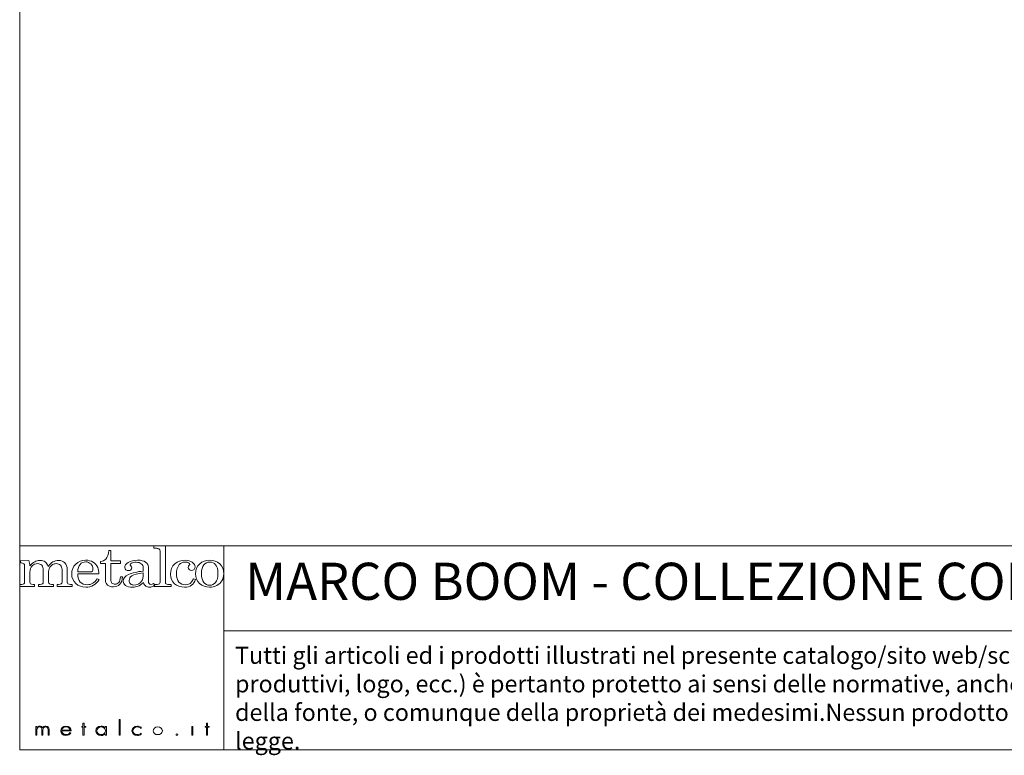
# Model space of a CAD drawing. Units: millimetres. Extents: x 53 to 9233, y 18649 to 27846.
# Drawn here: x 53 to 3217, y 18649 to 21012 of the extents above; entities that cross this region are included whole.
import ezdxf

# ---------------------------------------------------------------- set-up
doc = ezdxf.new("R2010")
doc.units = ezdxf.units.MM
doc.styles.add('SLDTEXTSTYLE16', font='arial.ttf')

msp = doc.modelspace()

# ---------------------------------------------------------------- linework, layer by layer
at = {"lineweight": 5}
for p, q in [((52.9, 27846), (52.9, 18666)), ((52.9, 19321.9), (708.8, 19321.9)), ((52.9, 18666), (52.9, 19321.9)), ((708.8, 19321.9), (9232.9, 19321.9)), ((708.8, 19321.9), (708.8, 18666)), ((708.8, 19049.1), (8355.5, 19049.1)), ((252.6, 18739.2), (252.6, 18741.8)), ((252.6, 18741.8), (256.3, 18741.8)), ((256.3, 18739.2), (252.6, 18739.2)), ((256.3, 18741.8), (256.3, 18752.1)), ((256.3, 18752.1), (259.7, 18752.1)), ((256.3, 18713.2), (256.3, 18739.2)), ((259.7, 18752.1), (259.7, 18741.8)), ((259.7, 18741.8), (265.7, 18741.8)), ((265.7, 18739.2), (259.7, 18739.2)), ((259.7, 18739.2), (259.7, 18713.2)), ((265.7, 18741.8), (265.7, 18739.2)), ((372.5, 18713.2), (372.5, 18764.3)), ((372.5, 18764.3), (375.9, 18764.3)), ((375.9, 18764.3), (375.9, 18713.2)), ((609.9, 18741.8), (606.5, 18741.8)), ((606.5, 18741.8), (606.5, 18713.2)), ((609.9, 18741.8), (609.9, 18741.8)), ((609.9, 18713.2), (609.9, 18741.8)), ((649, 18739.2), (649, 18741.8)), ((649, 18741.8), (652.8, 18741.8)), ((652.8, 18739.2), (649, 18739.2)), ((652.8, 18741.8), (652.8, 18752.1)), ((652.8, 18752.1), (656.1, 18752.1)), ((652.8, 18713.2), (652.8, 18739.2)), ((656.1, 18752.1), (656.1, 18741.8)), ((656.1, 18741.8), (662.1, 18741.8)), ((662.1, 18739.2), (656.1, 18739.2)), ((656.1, 18739.2), (656.1, 18713.2)), ((662.1, 18741.8), (662.1, 18739.2)), ((259.7, 18713.2), (256.3, 18713.2)), ((375.9, 18713.2), (372.5, 18713.2)), ((606.5, 18713.2), (609.9, 18713.2)), ((656.1, 18713.2), (652.8, 18713.2)), ((52.9, 18666), (9232.9, 18666))]:
    msp.add_line(p, q, dxfattribs=at)
for points in [[(329.4, 19279.3), (335.2, 19285.8), (338.4, 19294.8), (338.9, 19306.4)], [(338.9, 19306.4), (338.9, 19306.4), (345.8, 19306.4), (345.8, 19306.4)], [(345.8, 19306.4), (345.8, 19306.4), (345.8, 19273.1), (345.8, 19273.1)], [(521.5, 19321.8), (521.5, 19321.8), (483.7, 19320.4), (483.7, 19320.4)], [(483.7, 19320.4), (483.7, 19320.4), (483.7, 19313.8), (483.7, 19313.8)], [(483.7, 19313.8), (483.7, 19313.8), (492.3, 19313.8), (492.3, 19313.8)], [(492.3, 19313.8), (496, 19313.8), (499.1, 19312.9), (501.6, 19311)], [(501.6, 19311), (503.4, 19309.7), (504.3, 19307.6), (504.3, 19304.6)], [(504.3, 19304.6), (504.3, 19304.6), (504.3, 19205.3), (504.3, 19205.3)], [(521.5, 19203.5), (521.5, 19203.5), (521.5, 19321.8), (521.5, 19321.8)], [(55.3, 19273.1), (55.3, 19273.1), (82.6, 19274.6), (82.6, 19274.6)], [(55.3, 19267.1), (55.3, 19267.1), (55.3, 19273.1), (55.3, 19273.1)], [(82.6, 19274.6), (84.1, 19268.5), (85.1, 19262.7), (85.6, 19257.2)], [(312.1, 19271.2), (319.7, 19272.3), (325.4, 19275), (329.4, 19279.3)], [(345.8, 19273.1), (345.8, 19273.1), (376.7, 19273.1), (376.7, 19273.1)], [(376.7, 19273.1), (376.7, 19273.1), (376.7, 19265.1), (376.7, 19265.1)], [(631.4, 19263.5), (640, 19271.5), (650.7, 19275.6), (663.3, 19275.6)], [(663.3, 19275.6), (676.1, 19275.6), (686.9, 19271.6), (695.7, 19263.7)], [(65.9, 19264.3), (64.2, 19265.8), (60.6, 19266.7), (55.3, 19267.1)], [(68.6, 19257.7), (68.6, 19260.6), (67.7, 19262.9), (65.9, 19264.3)], [(68.6, 19204.2), (68.6, 19204.2), (68.6, 19257.7), (68.6, 19257.7)], [(85.6, 19257.2), (90.8, 19263.6), (95.9, 19268.1), (101.1, 19270.7)], [(93.8, 19258.3), (88.4, 19252.4), (85.6, 19245.5), (85.6, 19237.5)], [(128.8, 19241.8), (128.8, 19249.8), (127.1, 19255.6), (123.8, 19259.2)], [(128.8, 19204.2), (128.8, 19204.2), (128.8, 19241.8), (128.8, 19241.8)], [(134.5, 19270.2), (138.8, 19267.2), (142.1, 19262.4), (144.4, 19255.7)], [(144.4, 19255.7), (148.9, 19262), (154, 19266.7), (159.6, 19269.9)], [(150.3, 19253.2), (147.4, 19248.1), (145.9, 19243.7), (145.9, 19240.1)], [(158.5, 19261.6), (155, 19259.6), (152.3, 19256.8), (150.3, 19253.2)], [(188.9, 19245.5), (188.9, 19251.5), (187.2, 19256.2), (183.7, 19259.5)], [(188.9, 19204.9), (188.9, 19204.9), (188.9, 19245.5), (188.9, 19245.5)], [(197.4, 19268), (203, 19262.2), (205.7, 19254.7), (205.7, 19245.5)], [(205.7, 19245.5), (205.7, 19245.5), (205.7, 19204.9), (205.7, 19204.9)], [(239.3, 19237.9), (239.5, 19248.7), (242.1, 19256.8), (247, 19262.2)], [(303.9, 19251.9), (300.5, 19259.5), (295.5, 19265.4), (288.7, 19269.4)], [(307.7, 19231.7), (307.6, 19239.8), (306.3, 19246.6), (303.9, 19251.9)], [(312.1, 19265.1), (312.1, 19265.1), (312.1, 19271.2), (312.1, 19271.2)], [(328.8, 19265.1), (328.8, 19265.1), (312.1, 19265.1), (312.1, 19265.1)], [(328.8, 19210.3), (328.8, 19210.3), (328.8, 19265.1), (328.8, 19265.1)], [(376.7, 19265.1), (376.7, 19265.1), (345.8, 19265.1), (345.8, 19265.1)], [(345.8, 19265.1), (345.8, 19265.1), (345.8, 19212.7), (345.8, 19212.7)], [(403.1, 19229.4), (414.8, 19235), (430.3, 19238.7), (449.7, 19240.6)], [(449.7, 19253), (449.7, 19257.4), (447.6, 19261.1), (443.5, 19264.3)], [(449.7, 19240.6), (449.7, 19240.6), (449.7, 19253), (449.7, 19253)], [(457.7, 19269.3), (463.7, 19265), (466.7, 19259.9), (466.7, 19253.9)], [(466.7, 19253.9), (466.7, 19253.9), (466.7, 19209.2), (466.7, 19209.2)], [(663.3, 19269.4), (655.7, 19269.4), (649.4, 19266.4), (644.5, 19260.5)], [(682.7, 19260.9), (677.9, 19266.5), (671.4, 19269.4), (663.3, 19269.4)], [(85.6, 19237.5), (85.6, 19237.5), (85.6, 19204.9), (85.6, 19204.9)], [(145.9, 19240.1), (145.9, 19240.1), (145.9, 19204.9), (145.9, 19204.9)], [(280.7, 19237.9), (280.7, 19237.9), (239.3, 19237.9), (239.3, 19237.9)], [(247.4, 19205.4), (242.3, 19210.5), (239.6, 19219.3), (239.3, 19231.7)], [(239.3, 19231.7), (239.3, 19231.7), (307.7, 19231.7), (307.7, 19231.7)], [(286.4, 19240.1), (285, 19238.6), (283.1, 19237.9), (280.7, 19237.9)], [(308.5, 19213.7), (308.5, 19213.7), (301.9, 19216.2), (301.9, 19216.2)], [(335.5, 19195.7), (331, 19199.4), (328.8, 19204.3), (328.8, 19210.3)], [(345.8, 19212.7), (345.8, 19208.1), (347.1, 19204.7), (349.5, 19202.3)], [(371, 19204.2), (374.3, 19207.8), (376.2, 19213.9), (376.7, 19222.3)], [(383.5, 19222.3), (383.1, 19211.4), (380.2, 19203.4), (374.9, 19198.1)], [(376.7, 19222.3), (376.7, 19222.3), (383.5, 19222.3), (383.5, 19222.3)], [(449.7, 19234.9), (432.4, 19232.8), (420.2, 19229.5), (413, 19224.9)], [(440.9, 19203.6), (446.8, 19208.8), (449.7, 19215.3), (449.7, 19223.2)], [(449.7, 19223.2), (449.7, 19223.2), (449.7, 19234.9), (449.7, 19234.9)], [(466.7, 19209.2), (466.7, 19205.3), (467.5, 19202.3), (468.9, 19200.5)], [(611.4, 19215.7), (611.4, 19215.7), (618, 19214), (618, 19214)], [(702.9, 19209.4), (699, 19203.1), (693.4, 19198.1), (686.2, 19194.5)], [(52.9, 19191.4), (52.9, 19191.4), (52.9, 19198), (52.9, 19198)], [(52.9, 19198), (52.9, 19198), (60.1, 19198), (60.1, 19198)], [(101, 19191.4), (101, 19191.4), (52.9, 19191.4), (52.9, 19191.4)], [(60.1, 19198), (62.8, 19198), (64.9, 19198.6), (66.4, 19199.7)], [(66.4, 19199.7), (67.9, 19200.9), (68.6, 19202.3), (68.6, 19204.2)], [(85.6, 19204.9), (85.6, 19202.4), (86.3, 19200.7), (87.6, 19199.8)], [(87.6, 19199.8), (89.4, 19198.6), (92.2, 19198), (96.1, 19198)], [(96.1, 19198), (96.1, 19198), (101, 19198), (101, 19198)], [(101, 19198), (101, 19198), (101, 19191.4), (101, 19191.4)], [(113, 19191.4), (113, 19191.4), (113, 19198), (113, 19198)], [(113, 19198), (113, 19198), (118.5, 19198), (118.5, 19198)], [(161.6, 19191.4), (161.6, 19191.4), (113, 19191.4), (113, 19191.4)], [(118.5, 19198), (121.9, 19198), (124.5, 19198.6), (126.2, 19199.7)], [(126.2, 19199.7), (127.9, 19200.9), (128.8, 19202.3), (128.8, 19204.2)], [(145.9, 19204.9), (145.9, 19202.6), (146.6, 19200.8), (148.2, 19199.7)], [(148.2, 19199.7), (149.6, 19198.5), (152, 19198), (155.1, 19198)], [(155.1, 19198), (155.1, 19198), (161.6, 19198), (161.6, 19198)], [(161.6, 19198), (161.6, 19198), (161.6, 19191.4), (161.6, 19191.4)], [(173.1, 19191.4), (173.1, 19191.4), (173.1, 19198), (173.1, 19198)], [(173.1, 19198), (173.1, 19198), (177.9, 19198), (177.9, 19198)], [(221.1, 19191.4), (221.1, 19191.4), (173.1, 19191.4), (173.1, 19191.4)], [(177.9, 19198), (182, 19198), (184.9, 19198.6), (186.5, 19199.7)], [(186.5, 19199.7), (188.1, 19200.9), (188.9, 19202.6), (188.9, 19204.9)], [(205.7, 19204.9), (205.7, 19202.5), (206.4, 19200.9), (207.9, 19200)], [(207.9, 19200), (209.8, 19198.6), (212.6, 19198), (216.3, 19198)], [(216.3, 19198), (216.3, 19198), (221.1, 19198), (221.1, 19198)], [(221.1, 19198), (221.1, 19198), (221.1, 19191.4), (221.1, 19191.4)], [(450.3, 19203.6), (443.8, 19197.7), (438.2, 19193.9), (433.3, 19191.9)], [(458.6, 19192.2), (455.5, 19194.4), (452.7, 19198.1), (450.3, 19203.6)], [(483.2, 19200.4), (483.2, 19200.4), (486.8, 19195.5), (486.8, 19195.5)], [(495, 19198), (495, 19198), (485.5, 19198), (485.5, 19198)], [(485.5, 19198), (485.5, 19198), (485.5, 19191.4), (485.5, 19191.4)], [(485.5, 19191.4), (485.5, 19191.4), (539.5, 19191.4), (539.5, 19191.4)], [(502, 19199.9), (500.5, 19198.6), (498.2, 19198), (495, 19198)], [(504.3, 19205.3), (504.3, 19203), (503.6, 19201.2), (502, 19199.9)], [(523.2, 19199.7), (522.1, 19200.6), (521.5, 19201.8), (521.5, 19203.5)], [(529.5, 19198), (527, 19198), (524.9, 19198.6), (523.2, 19199.7)], [(539.5, 19198), (539.5, 19198), (529.5, 19198), (529.5, 19198)], [(539.5, 19191.4), (539.5, 19191.4), (539.5, 19198), (539.5, 19198)], [(104.8, 18713.2), (104.8, 18713.2), (104.8, 18741.8), (104.8, 18741.8)], [(104.8, 18741.8), (104.8, 18741.8), (108.1, 18741.8), (108.1, 18741.8)], [(108.1, 18741.8), (108.1, 18741.8), (108.1, 18738.3), (108.1, 18738.3)], [(108.1, 18738.3), (108.1, 18738.3), (108.3, 18738.3), (108.3, 18738.3)], [(327.9, 18736.9), (327.9, 18736.9), (328, 18736.9), (328, 18736.9)], [(328, 18736.9), (328, 18736.9), (328, 18741.8), (328, 18741.8)], [(328, 18741.8), (328, 18741.8), (331.4, 18741.8), (331.4, 18741.8)], [(331.4, 18741.8), (331.4, 18741.8), (331.4, 18713.2), (331.4, 18713.2)], [(443.3, 18738.9), (443.3, 18738.9), (443.3, 18735.2), (443.3, 18735.2)], [(608.3, 18753.9), (608.3, 18753.9), (608.3, 18753.9), (608.3, 18753.9)], [(108.1, 18713.2), (108.1, 18713.2), (104.8, 18713.2), (104.8, 18713.2)], [(108.1, 18729), (108.1, 18729), (108.1, 18713.2), (108.1, 18713.2)], [(124.3, 18713.2), (124.3, 18713.2), (124.3, 18730.9), (124.3, 18730.9)], [(127.7, 18713.2), (127.7, 18713.2), (124.3, 18713.2), (124.3, 18713.2)], [(127.7, 18729.7), (127.7, 18729.7), (127.7, 18713.2), (127.7, 18713.2)], [(143.9, 18713.2), (143.9, 18713.2), (143.9, 18731.6), (143.9, 18731.6)], [(147.2, 18713.2), (147.2, 18713.2), (143.9, 18713.2), (143.9, 18713.2)], [(147.2, 18731.2), (147.2, 18731.2), (147.2, 18713.2), (147.2, 18713.2)], [(188.4, 18729.9), (188.4, 18729.9), (214.8, 18729.9), (214.8, 18729.9)], [(218.2, 18727.3), (218.2, 18727.3), (188.4, 18727.3), (188.4, 18727.3)], [(214.2, 18721.7), (214.2, 18721.7), (217, 18720.4), (217, 18720.4)], [(328, 18718.4), (328, 18718.4), (327.9, 18718.4), (327.9, 18718.4)], [(328, 18713.2), (328, 18713.2), (328, 18718.4), (328, 18718.4)], [(331.4, 18713.2), (331.4, 18713.2), (328, 18713.2), (328, 18713.2)], [(443.8, 18720.4), (443.8, 18720.4), (443.8, 18716.6), (443.8, 18716.6)], [(514.7, 18727.5), (514.7, 18727.5), (514.7, 18727.5), (514.7, 18727.5)]]:
    msp.add_open_spline(points, degree=3, dxfattribs=at)
for points, knots in [([(101.1, 19270.7), (106.3, 19273.3), (112, 19274.6), (118.1, 19274.6), (124.8, 19274.6), (130.2, 19273.1), (134.5, 19270.2)], [3, 3, 3, 3, 4, 4, 4, 5, 5, 5, 5]), ([(159.6, 19269.9), (165.1, 19273), (171.2, 19274.6), (177.8, 19274.6), (186.5, 19274.6), (193, 19272.4), (197.4, 19268)], [7, 7, 7, 7, 8, 8, 8, 9, 9, 9, 9]), ([(288.7, 19269.4), (282, 19273.5), (274, 19275.6), (264.8, 19275.6), (252.2, 19275.6), (241.6, 19271.5), (233, 19263.3)], [2, 2, 2, 2, 3, 3, 3, 4, 4, 4, 4]), ([(402, 19268.4), (409.5, 19273.2), (419.5, 19275.6), (431.7, 19275.6), (443.1, 19275.6), (451.8, 19273.5), (457.7, 19269.3)], [23, 23, 23, 23, 24, 24, 24, 25, 25, 25, 25]), ([(551.7, 19263.7), (560.9, 19271.6), (571.8, 19275.6), (584.3, 19275.6), (593.7, 19275.6), (601.4, 19273.3), (607.5, 19268.9)], [6, 6, 6, 6, 7, 7, 7, 8, 8, 8, 8]), ([(123.8, 19259.2), (120.5, 19262.8), (116.1, 19264.6), (110.5, 19264.6), (103.3, 19264.6), (97.8, 19262.5), (93.8, 19258.3)], [38, 38, 38, 38, 39, 39, 39, 40, 40, 40, 40]), ([(183.7, 19259.5), (180.3, 19262.8), (175.7, 19264.5), (170.1, 19264.5), (165.8, 19264.5), (161.9, 19263.5), (158.5, 19261.6)], [22, 22, 22, 22, 23, 23, 23, 24, 24, 24, 24]), ([(233, 19263.3), (224.4, 19255.2), (220.1, 19244.4), (220.1, 19231.2), (220.1, 19218.9), (224.5, 19208.7), (233.2, 19200.8)], [4, 4, 4, 4, 5, 5, 5, 6, 6, 6, 6]), ([(247, 19262.2), (251.9, 19267.6), (257.9, 19270.3), (265, 19270.3), (271.3, 19270.3), (276.8, 19268.1), (281.4, 19263.6)], [1, 1, 1, 1, 2, 2, 2, 3, 3, 3, 3]), ([(281.4, 19263.6), (286.1, 19259.1), (288.4, 19253.7), (288.4, 19247.3), (288.4, 19243.9), (287.7, 19241.5), (286.4, 19240.1)], [3, 3, 3, 3, 4, 4, 4, 5, 5, 5, 5]), ([(394, 19245), (391.7, 19247), (390.6, 19249.5), (390.6, 19252.6), (390.6, 19258.4), (394.4, 19263.7), (402, 19268.4)], [21, 21, 21, 21, 22, 22, 22, 23, 23, 23, 23]), ([(410.2, 19244.6), (408.2, 19242.9), (405.7, 19242.1), (402.5, 19242.1), (399.1, 19242.1), (396.2, 19243), (394, 19245)], [19, 19, 19, 19, 20, 20, 20, 21, 21, 21, 21]), ([(412.4, 19265.9), (409.3, 19264.3), (407.8, 19262.8), (407.8, 19261.2), (407.8, 19260.4), (408.6, 19259), (410.2, 19257.2)], [15, 15, 15, 15, 16, 16, 16, 17, 17, 17, 17]), ([(410.2, 19257.2), (412.2, 19254.8), (413.2, 19252.8), (413.2, 19251), (413.2, 19248.3), (412.2, 19246.2), (410.2, 19244.6)], [17, 17, 17, 17, 18, 18, 18, 19, 19, 19, 19]), ([(443.5, 19264.3), (439.3, 19267.4), (434.1, 19269), (427.7, 19269), (421.8, 19269), (416.7, 19268), (412.4, 19265.9)], [13, 13, 13, 13, 14, 14, 14, 15, 15, 15, 15]), ([(550.4, 19200.2), (542, 19207.7), (537.8, 19217.7), (537.8, 19230.1), (537.8, 19244.6), (542.4, 19255.7), (551.7, 19263.7)], [4, 4, 4, 4, 5, 5, 5, 6, 6, 6, 6]), ([(565.7, 19261.7), (559.6, 19254.2), (556.6, 19244.3), (556.6, 19232), (556.6, 19220.4), (559.3, 19211.5), (564.7, 19205.5)], [18, 18, 18, 18, 19, 19, 19, 20, 20, 20, 20]), ([(595.4, 19267), (592.8, 19268.6), (589.2, 19269.4), (584.6, 19269.4), (576.3, 19269.4), (570, 19266.9), (565.7, 19261.7)], [16, 16, 16, 16, 17, 17, 17, 18, 18, 18, 18]), ([(597.4, 19245.6), (595.3, 19247.4), (594.3, 19249.6), (594.3, 19252.2), (594.3, 19254.7), (595.4, 19257.2), (597.8, 19259.5)], [12, 12, 12, 12, 13, 13, 13, 14, 14, 14, 14]), ([(597.8, 19259.5), (598.8, 19260.6), (599.4, 19261.5), (599.4, 19262.1), (599.4, 19263.8), (598.1, 19265.5), (595.4, 19267)], [14, 14, 14, 14, 15, 15, 15, 16, 16, 16, 16]), ([(613.3, 19246.1), (611, 19244), (608.3, 19243), (605.2, 19243), (602.1, 19243), (599.5, 19243.8), (597.4, 19245.6)], [10, 10, 10, 10, 11, 11, 11, 12, 12, 12, 12]), ([(607.5, 19268.9), (613.7, 19264.5), (616.7, 19259.6), (616.7, 19254.2), (616.7, 19250.9), (615.6, 19248.2), (613.3, 19246.1)], [8, 8, 8, 8, 9, 9, 9, 10, 10, 10, 10]), ([(631.3, 19201), (622.7, 19209), (618.4, 19219.4), (618.4, 19232.2), (618.4, 19245.1), (622.7, 19255.5), (631.4, 19263.5)], [7, 7, 7, 7, 8, 8, 8, 9, 9, 9, 9]), ([(644.5, 19260.5), (639.6, 19254.6), (637.2, 19245.3), (637.2, 19232.6), (637.2, 19219.6), (639.6, 19210.1), (644.5, 19204.2)], [2, 2, 2, 2, 3, 3, 3, 4, 4, 4, 4]), ([(682.6, 19204.2), (687.5, 19210.1), (690, 19219.9), (690, 19233.5), (690, 19246.2), (687.6, 19255.2), (682.7, 19260.9)], [6, 6, 6, 6, 7, 7, 7, 8, 8, 8, 8]), ([(695.7, 19263.7), (704.4, 19255.7), (708.8, 19245.3), (708.8, 19232.3), (708.8, 19223.4), (706.8, 19215.7), (702.9, 19209.4)], [2, 2, 2, 2, 3, 3, 3, 4, 4, 4, 4]), ([(233.2, 19200.8), (241.9, 19192.9), (252.7, 19189), (265.5, 19189), (284.2, 19189), (298.6, 19197.2), (308.5, 19213.7)], [6, 6, 6, 6, 7, 7, 7, 8, 8, 8, 8]), ([(301.9, 19216.2), (293.8, 19203.2), (283.1, 19196.8), (269.8, 19196.8), (260.7, 19196.8), (253.3, 19199.7), (247.4, 19205.4)], [9, 9, 9, 9, 10, 10, 10, 11, 11, 11, 11]), ([(393.3, 19194.4), (388.2, 19198), (385.7, 19202.6), (385.7, 19208.3), (385.7, 19216.7), (391.5, 19223.8), (403.1, 19229.4)], [8, 8, 8, 8, 9, 9, 9, 10, 10, 10, 10]), ([(413, 19224.9), (407.6, 19221.4), (404.9, 19216.5), (404.9, 19210.1), (404.9, 19205.6), (406.4, 19202.1), (409.1, 19199.6)], [2, 2, 2, 2, 3, 3, 3, 4, 4, 4, 4]), ([(618, 19214), (612.8, 19197.3), (601.1, 19189), (583, 19189), (569.7, 19189), (558.9, 19192.7), (550.4, 19200.2)], [2, 2, 2, 2, 3, 3, 3, 4, 4, 4, 4]), ([(564.7, 19205.5), (570.2, 19199.5), (577.1, 19196.5), (585.5, 19196.5), (597.1, 19196.5), (605.8, 19202.9), (611.4, 19215.7)], [20, 20, 20, 20, 21, 21, 21, 22, 22, 22, 22]), ([(374.9, 19198.1), (369.5, 19192.8), (362.5, 19190.2), (354, 19190.2), (346.1, 19190.2), (339.9, 19192), (335.5, 19195.7)], [13, 13, 13, 13, 14, 14, 14, 15, 15, 15, 15]), ([(349.5, 19202.3), (352.1, 19199.9), (355.3, 19198.6), (359.2, 19198.6), (363.8, 19198.6), (367.7, 19200.5), (371, 19204.2)], [8, 8, 8, 8, 9, 9, 9, 10, 10, 10, 10]), ([(433.3, 19191.9), (428.4, 19190), (422.5, 19189), (415.6, 19189), (405.9, 19189), (398.4, 19190.8), (393.3, 19194.4)], [6, 6, 6, 6, 7, 7, 7, 8, 8, 8, 8]), ([(409.1, 19199.6), (411.9, 19197), (415.6, 19195.8), (420.1, 19195.8), (428, 19195.8), (435, 19198.4), (440.9, 19203.6)], [4, 4, 4, 4, 5, 5, 5, 6, 6, 6, 6]), ([(486.8, 19195.5), (481.8, 19191.1), (476.3, 19189), (470.3, 19189), (465.7, 19189), (461.8, 19190.1), (458.6, 19192.2)], [2, 2, 2, 2, 3, 3, 3, 4, 4, 4, 4]), ([(468.9, 19200.5), (470.4, 19198.6), (472.4, 19197.6), (474.8, 19197.6), (477.4, 19197.6), (480.2, 19198.5), (483.2, 19200.4)], [28, 28, 28, 28, 29, 29, 29, 30, 30, 30, 30]), ([(686.2, 19194.5), (678.9, 19190.8), (671.2, 19189), (662.8, 19189), (650.4, 19189), (639.9, 19193), (631.3, 19201)], [5, 5, 5, 5, 6, 6, 6, 7, 7, 7, 7]), ([(644.5, 19204.2), (649.3, 19198.2), (655.6, 19195.2), (663.3, 19195.2), (671.3, 19195.2), (677.7, 19198.2), (682.6, 19204.2)], [4, 4, 4, 4, 5, 5, 5, 6, 6, 6, 6]), ([(124.3, 18730.9), (124.3, 18735.4), (123.4, 18739.9), (116.7, 18739.9), (109.5, 18739.9), (108.1, 18733.6), (108.1, 18729)], [13, 13, 13, 13, 14, 14, 14, 15, 15, 15, 15]), ([(108.3, 18738.3), (109.8, 18740.9), (113.3, 18742.5), (116.9, 18742.5), (121.3, 18742.5), (124.8, 18740.6), (126.6, 18737.3)], [1, 1, 1, 1, 2, 2, 2, 3, 3, 3, 3]), ([(126.6, 18737.3), (128.4, 18740.7), (132.2, 18742.5), (136.6, 18742.5), (145.4, 18742.5), (147.2, 18737.5), (147.2, 18731.2)], [3, 3, 3, 3, 4, 4, 4, 5, 5, 5, 5]), ([(143.9, 18731.6), (143.9, 18736), (143, 18739.9), (136.5, 18739.9), (129.4, 18739.9), (127.7, 18734.7), (127.7, 18729.7)], [8, 8, 8, 8, 9, 9, 9, 10, 10, 10, 10]), ([(217, 18720.4), (213.9, 18715.4), (208.4, 18712.6), (201.7, 18712.6), (191.5, 18712.6), (185, 18719.5), (185, 18727.6), (185, 18735.6), (191.6, 18742.5), (201.7, 18742.5), (212.1, 18742.5), (218.2, 18735.5), (218.2, 18727.3)], [3, 3, 3, 3, 4, 4, 4, 5, 5, 5, 6, 6, 6, 7, 7, 7, 7]), ([(214.8, 18729.9), (214, 18735.2), (208.8, 18739.9), (201.7, 18739.9), (194.8, 18739.9), (189, 18735.3), (188.4, 18729.9)], [1, 1, 1, 1, 2, 2, 2, 3, 3, 3, 3]), ([(327.9, 18718.4), (325.4, 18714.7), (319.9, 18712.6), (314.8, 18712.6), (304.4, 18712.6), (297.9, 18719.4), (297.9, 18727.7), (297.9, 18736.1), (304.3, 18742.5), (314.7, 18742.5), (319.9, 18742.5), (325, 18740.5), (327.9, 18736.9)], [3, 3, 3, 3, 4, 4, 4, 5, 5, 5, 6, 6, 6, 7, 7, 7, 7]), ([(301.2, 18727.7), (301.2, 18727.7), (301.2, 18727.7), (301.2, 18727.7), (301.2, 18721.2), (306.4, 18715.2), (314.7, 18715.2), (323.5, 18715.2), (328.3, 18721.2), (328.3, 18728), (328.3, 18734.7), (322.8, 18739.9), (314.5, 18739.9), (306.6, 18739.9), (301.2, 18733.9), (301.2, 18727.7)], [0, 0, 0, 0, 1, 1, 1, 2, 2, 2, 3, 3, 3, 4, 4, 4, 5, 5, 5, 5]), ([(443.8, 18716.6), (440.3, 18714), (435.9, 18712.6), (431.3, 18712.6), (421.1, 18712.6), (413.7, 18719.3), (413.7, 18727.6), (413.7, 18735.9), (421.3, 18742.5), (431.4, 18742.5), (435.8, 18742.5), (439.9, 18741.4), (443.3, 18738.9)], [5, 5, 5, 5, 6, 6, 6, 7, 7, 7, 8, 8, 8, 9, 9, 9, 9]), ([(443.3, 18735.2), (440.1, 18738.2), (436.1, 18739.9), (431.2, 18739.9), (423.1, 18739.9), (417, 18734.1), (417, 18727.6), (417, 18721.1), (423, 18715.2), (431.1, 18715.2), (436.1, 18715.2), (440.7, 18717.2), (443.8, 18720.4)], [0, 0, 0, 0, 1, 1, 1, 2, 2, 2, 3, 3, 3, 4, 4, 4, 4]), ([(482.2, 18727.5), (482.2, 18727.5), (482.2, 18727.5), (482.2, 18727.5), (482.2, 18721), (488.4, 18715.2), (496.5, 18715.2), (504.8, 18715.2), (511.4, 18720.5), (511.4, 18727.5), (511.4, 18734.5), (504.9, 18739.9), (496.5, 18739.9), (488.3, 18739.9), (482.2, 18734.1), (482.2, 18727.5)], [0, 0, 0, 0, 1, 1, 1, 2, 2, 2, 3, 3, 3, 4, 4, 4, 5, 5, 5, 5]), ([(188.4, 18727.3), (188.1, 18720.1), (194.2, 18715.2), (202.1, 18715.2), (207.5, 18715.2), (211.8, 18717.9), (214.2, 18721.7)], [0, 0, 0, 0, 1, 1, 1, 2, 2, 2, 2]), ([(561.4, 18715.2), (561.4, 18713.7), (560, 18712.6), (558.3, 18712.6), (556.6, 18712.6), (555.3, 18713.7), (555.3, 18715.2), (555.3, 18716.6), (556.6, 18717.7), (558.3, 18717.7), (560, 18717.7), (561.4, 18716.6), (561.4, 18715.2)], [0, 0, 0, 0, 1, 1, 1, 2, 2, 2, 3, 3, 3, 4, 4, 4, 4])]:
    msp.add_open_spline(points, degree=3, knots=knots, dxfattribs=at)

# ---------------------------------------------------------------- texts
at = {"lineweight": 5, "attachment_point": 1, "style": 'SLDTEXTSTYLE16'}
for s, insert, char_height, width in [('MARCO BOOM - COLLEZIONE COLORE DESIGN MATTIA LI POMI', (777.5, 19267.5), 119.304, 6571.695), ("Tutti gli articoli ed i prodotti illustrati nel presente catalogo/sito web/scheda tecnica sono di proprietà esclusiva di Metalco Srl. Ogni contenuto ivi presente (modelli, testo, grafica, immagini, descrizione dei processi produttivi, logo, ecc.) è pertanto protetto ai sensi delle normative, anche internazionali, sui brevetti industriali e sui marchi registrati. E' autorizzata la riproduzione dei medesimi solamente con espressa indicazione della fonte, o comunque della proprietà dei medesimi.Nessun prodotto potrà, neppure in parte, essere copiato, contraffatto e/o immesso in commercio. Ogni eventuale violazione verrà perseguita e punita a norma di legge. ", (745, 18997.7), 55, 7568.042)]:
    msp.add_mtext(s, dxfattribs=dict(at, insert=insert, char_height=char_height, width=width))

doc.saveas('drawing.dxf')
